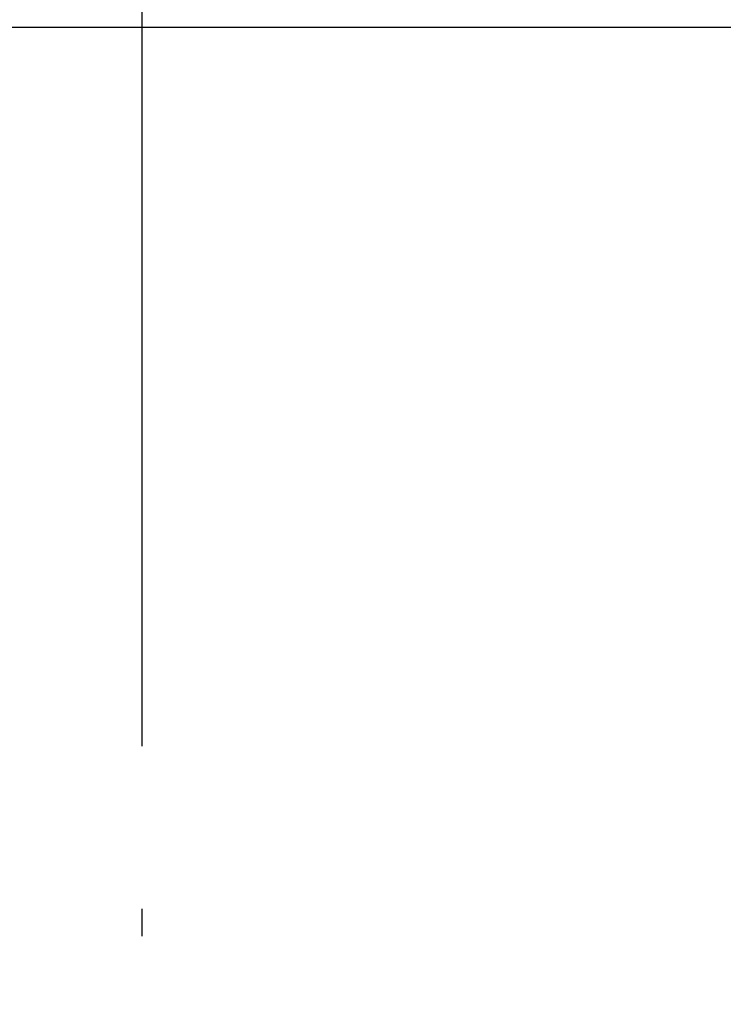
# Model space of a CAD drawing. Extents: x -525 to 525, y -848 to 594.
# Drawn here: x -246 to -230, y 350 to 373 of the extents above; entities that cross this region are included whole.
import ezdxf

# ---------------------------------------------------------------- set-up
doc = ezdxf.new("R2010")
doc.units = 0
doc.header["$LTSCALE"] = 5
doc.header["$PDMODE"] = 1
doc.header["$PDSIZE"] = -2
doc.linetypes.add('ISO-04______', pattern=[7.747, 6.096, -0.762, 0.127, -0.762])
doc.layers.get('0').update_dxf_attribs({"linetype": 'CONTINUOUS'})
doc.layers.get('DEFPOINTS').update_dxf_attribs({"linetype": 'CONTINUOUS'})
doc.layers.add('__', color=7, linetype='CONTINUOUS')
doc.styles.add('YUGOTHIC_MEDIUM', font='txt', dxfattribs={"bigfont": 'YuGothic Medium'})
doc.dimstyles.new('TOOLBOX', dxfattribs={"dimtxt": 10.620081, "dimasz": 2.999817, "dimexe": 0, "dimexo": 5, "dimgap": 0.5, "dimtad": 1, "dimblk": 'DOT', "dimblk1": 'DOT', "dimblk2": 'DOT', "dimcen": 0, "dimazin": 3, "dimtfac": 1, "dimtix": 1, "dimtmove": 0, "dimatfit": 3})

# ---------------------------------------------------------------- blocks, each defined once
blk = doc.blocks.new('_DOT')
at = {"color": 0, "linetype": 'BYBLOCK'}
blk.add_line((-0.5, 0), (-1, 0), dxfattribs=at)
at = {"color": 0, "linetype": 'BYBLOCK', "const_width": 0.5}
blk.add_lwpolyline([(-0.25, 0, 1), (0.25, 0, 1)], format="xyb", close=True, dxfattribs=at)
blk = doc.blocks.new('*D8')
at = {"layer": '__', "color": 0, "linetype": 'CONTINUOUS'}
for p, q in [((-248.305, 372.6), (-305.398, 372.6)), ((-305.398, 160.6), (-305.398, 369.6)), ((-280.921, 157.6), (-305.398, 157.6))]:
    blk.add_line(p, q, dxfattribs=at)
at = {"layer": 'DEFPOINTS', "color": 0}
for p in [(-305.398, 372.6), (-243.305, 372.6), (-275.921, 157.6)]:
    blk.add_point(p, dxfattribs=at)
at = {"layer": '__', "color": 0, "xscale": 2.99981689453125, "yscale": 2.99981689453125, "zscale": 2.99981689453125}
for p, rotation in [((-305.398, 372.6), 90), ((-305.398, 157.6), 270)]:
    blk.add_blockref('_DOT', p, dxfattribs=dict(at, rotation=rotation))
at = {"layer": '__', "color": 0, "style": 'YUGOTHIC_MEDIUM'}
blk.add_text('215', height=10.6201, rotation=90, dxfattribs=at).set_placement((-305.898, 249.928))
blk = doc.blocks.new('*D9')
at = {"layer": '__', "color": 0, "linetype": 'CONTINUOUS'}
for p, q in [((-243.305, 372.943), (-243.305, 445.165)), ((-240.305, 445.165), (-174.304, 445.165)), ((-171.305, 363.653), (-171.305, 445.165))]:
    blk.add_line(p, q, dxfattribs=at)
at = {"layer": 'DEFPOINTS', "color": 0}
for p in [(-171.305, 445.165), (-243.305, 367.943), (-171.305, 358.653)]:
    blk.add_point(p, dxfattribs=at)
at = {"layer": '__', "color": 0, "xscale": 2.99981689453125, "yscale": 2.99981689453125, "zscale": 2.99981689453125, "rotation": 180}
blk.add_blockref('_DOT', (-243.305, 445.165), dxfattribs=at)
at = {"layer": '__', "color": 0, "xscale": 2.99981689453125, "yscale": 2.99981689453125, "zscale": 2.99981689453125}
blk.add_blockref('_DOT', (-171.305, 445.165), dxfattribs=at)
at = {"layer": '__', "color": 0, "style": 'YUGOTHIC_MEDIUM'}
blk.add_text('72', height=10.6201, dxfattribs=at).set_placement((-217.419, 445.665))
blk = doc.blocks.new('____-1_3D')
at = {"layer": '__', "color": 17, "linetype": 'ISO-04______'}
for p, q in [((-243.305, 123.339), (-243.305, 434.938)), ((-288.798, 372.6), (-208.798, 372.6))]:
    blk.add_line(p, q, dxfattribs=at)
at = {"layer": '__', "color": 1, "linetype": 'CONTINUOUS'}
for radius, start, end in [(22.5, 308.4804, 231.5196), (14, 0, 180)]:
    blk.add_arc((-243.305, 372.6), radius, start, end, dxfattribs=at)
at = {"layer": '__', "color": 4, "linetype": 'CONTINUOUS'}
dim = blk.add_linear_dim(base=(-171.305, 445.165), p1=(-243.305, 367.943), p2=(-171.305, 358.653), dimstyle='TOOLBOX', override={"dimpost": '<>'}, dxfattribs=at)
dim.commit()
dim.dimension.update_dxf_attribs({"geometry": '*D9', "text_midpoint": (-207.305, 450.975)})
dim = blk.add_linear_dim(base=(-305.398, 372.6), p1=(-275.921, 157.6), p2=(-243.305, 372.6), angle=270, dimstyle='TOOLBOX', override={"dimpost": '<>'}, dxfattribs=at)
dim.commit()
dim.dimension.update_dxf_attribs({"geometry": '*D8', "text_midpoint": (-311.208, 265.1)})

msp = doc.modelspace()

# ---------------------------------------------------------------- block references
at = {"layer": '__', "color": 17}
msp.add_blockref('____-1_3D', (0, 0), dxfattribs=at)

doc.saveas('drawing.dxf')
